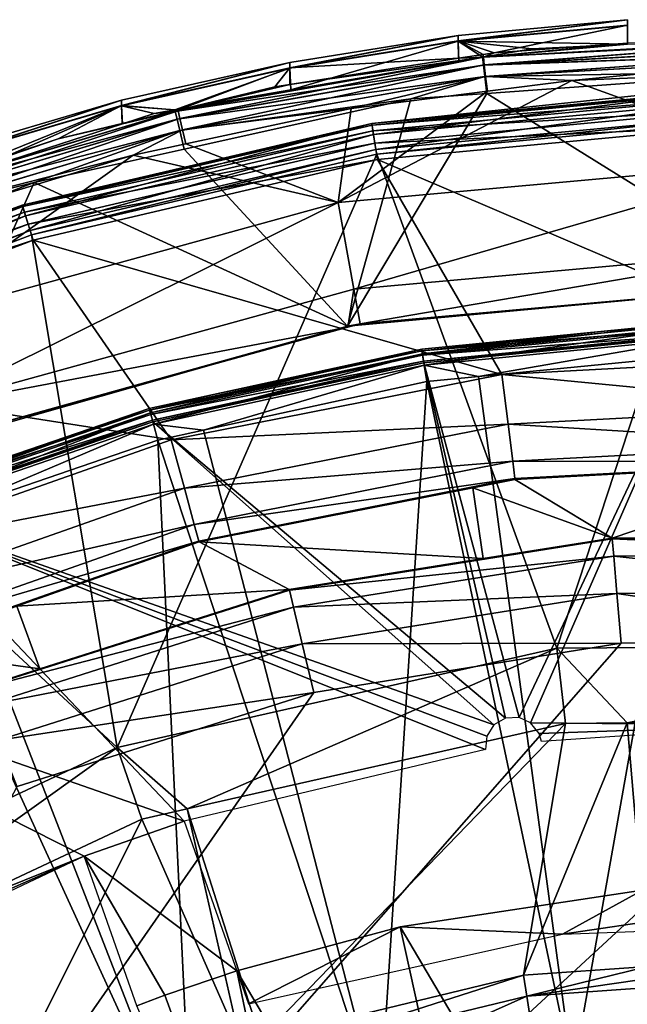
# Model space of a CAD drawing. Extents: x 0 to 10.7, y 0 to 7.7.
# Drawn here: x 4.6 to 5.5, y 6.3 to 7.7 of the extents above; entities that cross this region are included whole.
import ezdxf

# ---------------------------------------------------------------- set-up
doc = ezdxf.new("R2010")
doc.units = 0
doc.layers.add('CHROME', color=40, linetype='CONTINUOUS')
doc.layers.add('VIDRE', color=133, linetype='CONTINUOUS')

msp = doc.modelspace()

# ---------------------------------------------------------------- linework, layer by layer
at = {"layer": 'CHROME'}
for points in [[(5.4628, 7.6518, 9.7671), (5.4628, 7.6593, 9.2765), (5.2231, 7.6292, 9.7671)], [(5.2231, 7.6292, 9.7671), (5.4628, 7.6593, 9.2765), (5.2231, 7.6367, 9.2765)], [(5.4628, 7.6593, 9.2765), (5.4628, 7.6513, 8.8022), (5.2231, 7.6287, 8.8022)], [(5.4628, 7.6593, 9.2765), (5.2231, 7.6287, 8.8022), (5.2231, 7.6367, 9.2765)], [(5.2741, 7.6125, 10.246), (5.4628, 7.6518, 9.7671), (5.2231, 7.6292, 9.7671)], [(5.4628, 7.6513, 8.8022), (5.463, 7.6248, 8.3397), (5.2231, 7.6287, 8.8022)], [(5.463, 7.6259, 10.246), (5.4628, 7.6518, 9.7671), (5.2741, 7.6125, 10.246)], [(5.2231, 7.6292, 9.7671), (5.2231, 7.6367, 9.2765), (4.9843, 7.5912, 9.7671)], [(4.9843, 7.5912, 9.7671), (5.2231, 7.6367, 9.2765), (4.9843, 7.5987, 9.2765)], [(5.2231, 7.6367, 9.2765), (5.2231, 7.6287, 8.8022), (4.9843, 7.5907, 8.8022)], [(5.2231, 7.6367, 9.2765), (4.9843, 7.5907, 8.8022), (4.9843, 7.5987, 9.2765)], [(4.9843, 7.5912, 9.7671), (5.2234, 7.6046, 10.246), (5.2231, 7.6292, 9.7671)], [(5.2231, 7.6287, 8.8022), (4.9858, 7.5596, 8.3398), (4.9843, 7.5907, 8.8022)], [(5.2231, 7.6287, 8.8022), (5.2241, 7.6004, 8.3397), (4.9858, 7.5596, 8.3398)], [(5.2231, 7.6292, 9.7671), (5.2234, 7.6046, 10.246), (5.2583, 7.61, 10.246)], [(5.2231, 7.6292, 9.7671), (5.2583, 7.61, 10.246), (5.2741, 7.6125, 10.246)], [(5.2231, 7.6287, 8.8022), (5.463, 7.6248, 8.3397), (5.3279, 7.6182, 8.3397)], [(5.3279, 7.6182, 8.3397), (5.2579, 7.6062, 8.3397), (5.2231, 7.6287, 8.8022)], [(5.2231, 7.6287, 8.8022), (5.2579, 7.6062, 8.3397), (5.2241, 7.6004, 8.3397)], [(5.463, 7.6248, 8.3397), (5.7, 7.6309, 8.3226), (5.2576, 7.6062, 8.3222)], [(5.7, 7.6309, 8.3226), (5.7, 7.6287, 8.3161), (5.2576, 7.6062, 8.3222)], [(5.2576, 7.6062, 8.3222), (5.7, 7.6287, 8.3161), (5.2589, 7.595, 8.3064)], [(5.7, 7.6287, 10.2697), (5.7, 7.6309, 10.2632), (5.2587, 7.6063, 10.2635)], [(5.7, 7.6309, 10.2632), (5.463, 7.6259, 10.246), (5.2587, 7.6063, 10.2635)], [(5.2587, 7.6063, 10.2635), (5.26, 7.5951, 10.2793), (5.7, 7.6287, 10.2697)], [(5.7, 7.6287, 8.3161), (5.7, 7.6197, 8.3076), (5.2589, 7.595, 8.3064)], [(5.7, 7.6287, 10.2697), (5.26, 7.5951, 10.2793), (5.7, 7.6197, 10.2782)], [(5.463, 7.6248, 8.3397), (5.2576, 7.6062, 8.3222), (5.3279, 7.6182, 8.3397)], [(5.3279, 7.6182, 8.3397), (5.2576, 7.6062, 8.3222), (5.2579, 7.6062, 8.3397)], [(5.2587, 7.6063, 10.2635), (5.463, 7.6259, 10.246), (5.2741, 7.6125, 10.246)], [(5.7, 7.6197, 8.3076), (5.7, 7.6106, 8.2991), (5.2589, 7.595, 8.3064)], [(5.26, 7.5951, 10.2793), (5.7, 7.6106, 10.2867), (5.7, 7.6197, 10.2782)], [(4.8219, 7.5291, 8.3223), (4.9858, 7.5596, 8.3398), (5.2576, 7.6062, 8.3222)], [(5.2576, 7.6062, 8.3222), (5.2589, 7.595, 8.3064), (4.8219, 7.5291, 8.3223)], [(5.2587, 7.6063, 10.2635), (4.9844, 7.5676, 10.246), (4.8259, 7.5301, 10.2635)], [(4.8259, 7.5301, 10.2635), (4.8285, 7.5191, 10.2793), (5.2587, 7.6063, 10.2635)], [(5.2587, 7.6063, 10.2635), (4.8285, 7.5191, 10.2793), (5.26, 7.5951, 10.2793)], [(4.9843, 7.5912, 9.7671), (4.9844, 7.5676, 10.246), (5.2234, 7.6046, 10.246)], [(5.2587, 7.6063, 10.2635), (5.2234, 7.6046, 10.246), (4.9844, 7.5676, 10.246)], [(5.2576, 7.6062, 8.3222), (4.9858, 7.5596, 8.3398), (5.2241, 7.6004, 8.3397)], [(5.2583, 7.61, 10.246), (5.2234, 7.6046, 10.246), (5.2587, 7.6063, 10.2635)], [(5.2576, 7.6062, 8.3222), (5.2241, 7.6004, 8.3397), (5.2579, 7.6062, 8.3397)], [(5.2587, 7.6063, 10.2635), (5.2741, 7.6125, 10.246), (5.2583, 7.61, 10.246)], [(5.2589, 7.595, 8.3064), (5.7, 7.6106, 8.2991), (5.2609, 7.5786, 8.2961)], [(5.26, 7.5951, 10.2793), (5.2619, 7.5787, 10.2896), (5.7, 7.6106, 10.2867)], [(5.7, 7.604, 8.2974), (5.2609, 7.5786, 8.2961), (5.7, 7.6106, 8.2991)], [(5.2609, 7.5786, 8.2961), (5.7, 7.604, 8.2974), (5.7, 7.5865, 8.2929)], [(5.2619, 7.5787, 10.2896), (5.7, 7.604, 10.2884), (5.7, 7.6106, 10.2867)], [(5.384, 7.5732, 10.2929), (5.7, 7.604, 10.2884), (5.2619, 7.5787, 10.2896)], [(5.7, 7.5865, 10.2929), (5.7, 7.604, 10.2884), (5.384, 7.5732, 10.2929)], [(4.9843, 7.5912, 9.7671), (4.9843, 7.5987, 9.2765), (4.7459, 7.5375, 9.7671)], [(4.7459, 7.5375, 9.7671), (4.9843, 7.5987, 9.2765), (4.7459, 7.545, 9.2765)], [(4.9843, 7.5987, 9.2765), (4.9843, 7.5907, 8.8022), (4.7459, 7.537, 8.8022)], [(4.9843, 7.5987, 9.2765), (4.7459, 7.537, 8.8022), (4.7459, 7.545, 9.2765)], [(4.8257, 7.5312, 10.246), (4.9843, 7.5912, 9.7671), (4.7459, 7.5375, 9.7671)], [(4.9843, 7.5907, 8.8022), (4.8212, 7.5314, 8.3398), (4.7459, 7.537, 8.8022)], [(4.9843, 7.5907, 8.8022), (4.9858, 7.5596, 8.3398), (4.8212, 7.5314, 8.3398)], [(4.8219, 7.5291, 8.3223), (5.2589, 7.595, 8.3064), (4.8245, 7.5181, 8.3064)], [(5.2589, 7.595, 8.3064), (5.2609, 7.5786, 8.2961), (4.8245, 7.5181, 8.3064)], [(4.9629, 7.5643, 10.246), (4.9843, 7.5912, 9.7671), (4.8257, 7.5312, 10.246)], [(5.26, 7.5951, 10.2793), (4.8285, 7.5191, 10.2793), (4.8323, 7.503, 10.2896)], [(4.8323, 7.503, 10.2896), (5.2619, 7.5787, 10.2896), (5.26, 7.5951, 10.2793)], [(4.9629, 7.5643, 10.246), (4.9844, 7.5676, 10.246), (4.9843, 7.5912, 9.7671)], [(5.7, 7.5865, 8.2929), (5.2634, 7.5547, 8.2929), (5.2609, 7.5786, 8.2961)], [(5.7, 7.2834, 8.2929), (5.2634, 7.5547, 8.2929), (5.7, 7.5865, 8.2929)], [(5.7, 7.4584, 10.2929), (5.7, 7.5865, 10.2929), (5.384, 7.5732, 10.2929)], [(4.8245, 7.5181, 8.3064), (5.2609, 7.5786, 8.2961), (4.8283, 7.5021, 8.2961)], [(5.2609, 7.5786, 8.2961), (5.1559, 7.5469, 8.2929), (4.8283, 7.5021, 8.2961)], [(4.8323, 7.503, 10.2896), (5.0713, 7.5335, 10.2929), (5.2619, 7.5787, 10.2896)], [(5.7, 7.4584, 10.2929), (5.384, 7.5732, 10.2929), (5.0527, 7.4001, 10.2929)], [(5.0527, 7.4001, 10.2929), (5.384, 7.5732, 10.2929), (5.2644, 7.558, 10.2929)], [(5.2644, 7.558, 10.2929), (5.2619, 7.5787, 10.2896), (5.0713, 7.5335, 10.2929)], [(5.2609, 7.5786, 8.2961), (5.2634, 7.5547, 8.2929), (5.1559, 7.5469, 8.2929)], [(5.384, 7.5732, 10.2929), (5.2619, 7.5787, 10.2896), (5.2644, 7.558, 10.2929)], [(4.8219, 7.5291, 8.3223), (4.8212, 7.5314, 8.3398), (4.9858, 7.5596, 8.3398)], [(4.8259, 7.5301, 10.2635), (4.9629, 7.5643, 10.246), (4.8257, 7.5312, 10.246)], [(4.8259, 7.5301, 10.2635), (4.9844, 7.5676, 10.246), (4.9629, 7.5643, 10.246)], [(5.0527, 7.4001, 10.2929), (5.2644, 7.558, 10.2929), (5.0713, 7.5335, 10.2929)], [(4.7459, 7.5375, 9.7671), (4.7459, 7.545, 9.2765), (4.5148, 7.4697, 9.7671)], [(4.5148, 7.4697, 9.7671), (4.7459, 7.545, 9.2765), (4.5148, 7.4772, 9.2765)], [(4.7459, 7.545, 9.2765), (4.7459, 7.537, 8.8022), (4.5148, 7.4692, 8.8022)], [(4.7459, 7.545, 9.2765), (4.5148, 7.4692, 8.8022), (4.5148, 7.4772, 9.2765)], [(4.8283, 7.5021, 8.2961), (5.1559, 7.5469, 8.2929), (4.8345, 7.4755, 8.2929)], [(4.8345, 7.4755, 8.2929), (5.1559, 7.5469, 8.2929), (5.0661, 7.2246, 8.2929)], [(5.0661, 7.2246, 8.2929), (5.1559, 7.5469, 8.2929), (5.2634, 7.5547, 8.2929)], [(5.0661, 7.2246, 8.2929), (5.2634, 7.5547, 8.2929), (5.7, 7.2834, 8.2929)], [(4.3976, 7.4017, 8.3223), (4.5179, 7.4373, 8.3399), (4.8219, 7.5291, 8.3223)], [(4.8219, 7.5291, 8.3223), (4.8245, 7.5181, 8.3064), (4.3976, 7.4017, 8.3223)], [(4.8259, 7.5301, 10.2635), (4.6558, 7.4902, 10.2459), (4.4019, 7.4033, 10.2634)], [(4.4019, 7.4033, 10.2634), (4.4058, 7.3926, 10.2793), (4.8259, 7.5301, 10.2635)], [(4.8259, 7.5301, 10.2635), (4.4058, 7.3926, 10.2793), (4.8285, 7.5191, 10.2793)], [(4.5148, 7.4697, 9.7671), (4.5158, 7.4438, 10.2459), (4.7459, 7.5375, 9.7671)], [(4.5179, 7.4373, 8.3399), (4.5148, 7.4692, 8.8022), (4.7459, 7.537, 8.8022)], [(4.7459, 7.5375, 9.7671), (4.5158, 7.4438, 10.2459), (4.6558, 7.4902, 10.2459)], [(4.5179, 7.4373, 8.3399), (4.7459, 7.537, 8.8022), (4.7469, 7.5117, 8.3398)], [(4.8219, 7.5291, 8.3223), (4.5179, 7.4373, 8.3399), (4.7469, 7.5117, 8.3398)], [(4.7459, 7.5375, 9.7671), (4.6558, 7.4902, 10.2459), (4.7466, 7.5121, 10.2459)], [(4.8259, 7.5301, 10.2635), (4.7466, 7.5121, 10.2459), (4.6558, 7.4902, 10.2459)], [(4.8257, 7.5312, 10.246), (4.7459, 7.5375, 9.7671), (4.7466, 7.5121, 10.2459)], [(4.7459, 7.537, 8.8022), (4.8212, 7.5314, 8.3398), (4.7919, 7.5263, 8.3398)], [(4.7459, 7.537, 8.8022), (4.7919, 7.5263, 8.3398), (4.7469, 7.5117, 8.3398)], [(4.8257, 7.5312, 10.246), (4.7466, 7.5121, 10.2459), (4.8259, 7.5301, 10.2635)], [(4.8219, 7.5291, 8.3223), (4.7469, 7.5117, 8.3398), (4.7919, 7.5263, 8.3398)], [(4.7919, 7.5263, 8.3398), (4.8212, 7.5314, 8.3398), (4.8219, 7.5291, 8.3223)], [(4.8369, 7.4834, 10.2929), (5.0713, 7.5335, 10.2929), (4.8323, 7.503, 10.2896)], [(5.0713, 7.5335, 10.2929), (4.8369, 7.4834, 10.2929), (5.0527, 7.4001, 10.2929)], [(4.3976, 7.4017, 8.3223), (4.8245, 7.5181, 8.3064), (4.4014, 7.3911, 8.3065)], [(4.8245, 7.5181, 8.3064), (4.8283, 7.5021, 8.2961), (4.4014, 7.3911, 8.3065)], [(4.4114, 7.3771, 10.2896), (4.8285, 7.5191, 10.2793), (4.4058, 7.3926, 10.2793)], [(4.8323, 7.503, 10.2896), (4.8285, 7.5191, 10.2793), (4.4114, 7.3771, 10.2896)], [(4.4014, 7.3911, 8.3065), (4.8283, 7.5021, 8.2961), (4.4071, 7.3756, 8.2961)], [(4.4071, 7.3756, 8.2961), (4.8283, 7.5021, 8.2961), (4.6221, 7.4283, 8.2929)], [(4.7621, 7.4673, 10.2929), (4.8323, 7.503, 10.2896), (4.4114, 7.3771, 10.2896)], [(4.8283, 7.5021, 8.2961), (4.8345, 7.4755, 8.2929), (4.6221, 7.4283, 8.2929)], [(4.8369, 7.4834, 10.2929), (4.8323, 7.503, 10.2896), (4.7621, 7.4673, 10.2929)], [(4.4019, 7.4033, 10.2634), (4.6558, 7.4902, 10.2459), (4.5158, 7.4438, 10.2459)], [(4.8345, 7.4755, 8.2929), (5.0661, 7.2246, 8.2929), (4.6221, 7.4283, 8.2929)], [(5.0527, 7.4001, 10.2929), (4.8369, 7.4834, 10.2929), (4.7621, 7.4673, 10.2929)], [(4.7621, 7.4673, 10.2929), (4.4114, 7.3771, 10.2896), (4.4578, 7.3748, 10.2929)], [(5.0527, 7.4001, 10.2929), (4.7621, 7.4673, 10.2929), (4.4263, 7.2272, 10.2929)], [(4.4263, 7.2272, 10.2929), (4.7621, 7.4673, 10.2929), (4.4578, 7.3748, 10.2929)], [(5.7, 7.4584, 10.2179), (5.7, 7.4584, 10.2929), (5.0527, 7.4001, 10.2929)], [(5.7, 7.4584, 10.2179), (5.0527, 7.4001, 10.2929), (5.0527, 7.4001, 10.2179)], [(5.0751, 7.2771, 10.2179), (5.7, 7.4584, 10.2179), (5.0527, 7.4001, 10.2179)], [(5.7, 7.3334, 10.2179), (5.7, 7.4584, 10.2179), (5.0751, 7.2771, 10.2179)], [(4.6221, 7.4283, 8.2929), (4.4166, 7.3499, 8.2929), (4.4071, 7.3756, 8.2961)], [(4.4537, 7.0504, 8.2929), (4.4166, 7.3499, 8.2929), (4.6221, 7.4283, 8.2929)], [(4.6221, 7.4283, 8.2929), (5.0661, 7.2246, 8.2929), (4.4537, 7.0504, 8.2929)], [(5.0527, 7.4001, 10.2179), (5.0527, 7.4001, 10.2929), (4.4263, 7.2272, 10.2929)], [(5.0527, 7.4001, 10.2179), (4.4263, 7.2272, 10.2929), (4.4263, 7.2272, 10.2179)], [(4.4702, 7.1102, 10.2179), (5.0527, 7.4001, 10.2179), (4.4263, 7.2272, 10.2179)], [(5.0751, 7.2771, 10.2179), (5.0527, 7.4001, 10.2179), (4.4702, 7.1102, 10.2179)], [(5.0751, 7.2771, 10.2179), (5.084, 7.2279, 10.1679), (5.7, 7.3334, 10.2179)], [(5.7, 7.3334, 10.2179), (5.084, 7.2279, 10.1679), (5.7, 7.2834, 10.1679)], [(5.084, 7.2279, 10.1679), (5.0661, 7.2246, 8.2929), (5.7, 7.2834, 8.2929)], [(5.7, 7.2834, 8.2929), (5.7, 7.2834, 10.1679), (5.084, 7.2279, 10.1679)], [(4.4702, 7.1102, 10.2179), (5.0665, 7.2231, 10.1679), (5.0751, 7.2771, 10.2179)], [(5.0751, 7.2771, 10.2179), (5.0665, 7.2231, 10.1679), (5.084, 7.2279, 10.1679)], [(5.0661, 7.2246, 8.2929), (4.4878, 7.0634, 10.1679), (4.4537, 7.0504, 8.2929)], [(4.4702, 7.1102, 10.2179), (4.4878, 7.0634, 10.1679), (5.0665, 7.2231, 10.1679)], [(5.0661, 7.2246, 8.2929), (5.0665, 7.2231, 10.1679), (4.4878, 7.0634, 10.1679)], [(5.084, 7.2279, 10.1679), (5.0665, 7.2231, 10.1679), (5.0661, 7.2246, 8.2929)], [(5.5647, 7.2306, 11.3988), (5.4301, 7.2175, 11.3962), (5.1712, 7.1919, 11.3988)], [(5.1712, 7.1919, 11.3988), (5.1723, 7.1853, 11.4213), (5.5647, 7.2306, 11.3988)], [(5.565, 7.2219, 11.2963), (5.1716, 7.1896, 11.3034), (5.5648, 7.2283, 11.3034)], [(5.1716, 7.1896, 11.3034), (5.4301, 7.2175, 11.3129), (5.5648, 7.2283, 11.3034)], [(5.565, 7.2219, 11.2963), (5.1726, 7.1833, 11.2963), (5.1716, 7.1896, 11.3034)], [(5.5647, 7.2306, 11.3988), (5.1723, 7.1853, 11.4213), (5.565, 7.2239, 11.4213)], [(5.1723, 7.1853, 11.4213), (5.1748, 7.169, 11.4385), (5.565, 7.2239, 11.4213)], [(5.5654, 7.2131, 11.293), (5.1726, 7.1833, 11.2963), (5.565, 7.2219, 11.2963)], [(5.1748, 7.169, 11.4385), (5.5656, 7.2074, 11.4385), (5.565, 7.2239, 11.4213)], [(5.5648, 7.2283, 11.3034), (5.4301, 7.2175, 11.3129), (5.5647, 7.2307, 11.3129)], [(5.5647, 7.2306, 11.3988), (5.5647, 7.2307, 11.3962), (5.4301, 7.2175, 11.3962)], [(5.4301, 7.2175, 11.3129), (5.4301, 7.2175, 11.3962), (5.5647, 7.2307, 11.3129)], [(5.5647, 7.2307, 11.3129), (5.4301, 7.2175, 11.3962), (5.5647, 7.2307, 11.3962)], [(5.1716, 7.1896, 11.3034), (5.1712, 7.192, 11.3129), (5.4301, 7.2175, 11.3129)], [(5.1712, 7.1919, 11.3988), (5.4301, 7.2175, 11.3962), (5.1712, 7.192, 11.3962)], [(5.1712, 7.192, 11.3129), (5.1712, 7.192, 11.3962), (5.4301, 7.2175, 11.3129)], [(5.4301, 7.2175, 11.3129), (5.1712, 7.192, 11.3962), (5.4301, 7.2175, 11.3962)], [(5.5654, 7.2131, 11.293), (5.1739, 7.1747, 11.293), (5.1726, 7.1833, 11.2963)], [(5.5655, 7.2107, 11.2929), (5.1739, 7.1747, 11.293), (5.5654, 7.2131, 11.293)], [(5.5655, 7.2107, 11.2929), (5.1743, 7.1723, 11.2929), (5.1739, 7.1747, 11.293)], [(5.5655, 7.2107, 11.2929), (5.3095, 6.6692, 11.2929), (5.1743, 7.1723, 11.2929)], [(5.5655, 7.2107, 11.2929), (5.3257, 6.6618, 11.2929), (5.3095, 6.6692, 11.2929)], [(5.681, 6.6583, 11.2929), (5.3257, 6.6618, 11.2929), (5.5655, 7.2107, 11.2929)], [(5.1748, 7.169, 11.4385), (5.2516, 7.1532, 11.4461), (5.5656, 7.2074, 11.4385)], [(5.5665, 7.1841, 11.4461), (5.5656, 7.2074, 11.4385), (5.2516, 7.1532, 11.4461)], [(5.1712, 7.1919, 11.3988), (4.8763, 7.1278, 11.3962), (4.7849, 7.1078, 11.3988)], [(4.7849, 7.1078, 11.3988), (4.7867, 7.1014, 11.4213), (5.1712, 7.1919, 11.3988)], [(4.8763, 7.1278, 11.3129), (5.1716, 7.1896, 11.3034), (4.7855, 7.1056, 11.3034)], [(4.7855, 7.1056, 11.3034), (5.1716, 7.1896, 11.3034), (5.1726, 7.1833, 11.2963)], [(4.7855, 7.1056, 11.3034), (5.1726, 7.1833, 11.2963), (4.7872, 7.0994, 11.2963)], [(5.1712, 7.1919, 11.3988), (4.7867, 7.1014, 11.4213), (5.1723, 7.1853, 11.4213)], [(4.7867, 7.1014, 11.4213), (4.7911, 7.0855, 11.4385), (5.1723, 7.1853, 11.4213)], [(4.7872, 7.0994, 11.2963), (5.1726, 7.1833, 11.2963), (5.1739, 7.1747, 11.293)], [(4.7911, 7.0855, 11.4385), (5.1748, 7.169, 11.4385), (5.1723, 7.1853, 11.4213)], [(4.8763, 7.1278, 11.3129), (5.1712, 7.192, 11.3129), (5.1716, 7.1896, 11.3034)], [(5.1712, 7.1919, 11.3988), (5.1712, 7.192, 11.3962), (4.8763, 7.1278, 11.3962)], [(4.8763, 7.1278, 11.3129), (4.8763, 7.1278, 11.3962), (5.1712, 7.192, 11.3129)], [(5.1712, 7.192, 11.3129), (4.8763, 7.1278, 11.3962), (5.1712, 7.192, 11.3962)], [(5.5665, 7.1841, 11.4461), (5.2516, 7.1532, 11.4461), (5.3853, 6.1644, 11.5045)], [(5.6632, 6.1853, 11.5045), (5.5665, 7.1841, 11.4461), (5.3853, 6.1644, 11.5045)], [(4.7872, 7.0994, 11.2963), (5.1739, 7.1747, 11.293), (4.7896, 7.091, 11.293)], [(4.7896, 7.091, 11.293), (5.1739, 7.1747, 11.293), (5.1743, 7.1723, 11.2929)], [(4.7896, 7.091, 11.293), (5.1743, 7.1723, 11.2929), (4.7903, 7.0886, 11.2929)], [(5.1743, 7.1723, 11.2929), (5.29, 6.6685, 11.2929), (4.7903, 7.0886, 11.2929)], [(4.8621, 7.0771, 11.4461), (5.1748, 7.169, 11.4385), (4.7911, 7.0855, 11.4385)], [(5.1784, 7.146, 11.4461), (5.1748, 7.169, 11.4385), (4.8621, 7.0771, 11.4461)], [(5.1743, 7.1723, 11.2929), (5.3095, 6.6692, 11.2929), (5.29, 6.6685, 11.2929)], [(5.1784, 7.146, 11.4461), (5.2516, 7.1532, 11.4461), (5.1748, 7.169, 11.4385)], [(5.3853, 6.1644, 11.5045), (5.2516, 7.1532, 11.4461), (5.1784, 7.146, 11.4461)], [(5.1784, 7.146, 11.4461), (4.8621, 7.0771, 11.4461), (5.1118, 6.1108, 11.5045)], [(5.3853, 6.1644, 11.5045), (5.1784, 7.146, 11.4461), (5.1118, 6.1108, 11.5045)], [(4.7855, 7.1056, 11.3034), (4.7849, 7.1079, 11.3129), (4.8763, 7.1278, 11.3129)], [(4.7849, 7.1078, 11.3988), (4.8763, 7.1278, 11.3962), (4.7849, 7.1079, 11.3962)], [(4.7849, 7.1079, 11.3129), (4.7849, 7.1079, 11.3962), (4.8763, 7.1278, 11.3129)], [(4.8763, 7.1278, 11.3129), (4.7849, 7.1079, 11.3962), (4.8763, 7.1278, 11.3962)], [(4.7855, 7.1056, 11.3034), (4.4109, 6.9795, 11.3129), (4.7849, 7.1079, 11.3129)], [(4.7849, 7.1078, 11.3988), (4.7849, 7.1079, 11.3962), (4.4109, 6.9795, 11.3988)], [(4.4109, 6.9795, 11.3988), (4.7849, 7.1079, 11.3962), (4.4109, 6.9795, 11.3962)], [(4.4109, 6.9795, 11.3129), (4.4109, 6.9795, 11.3962), (4.7849, 7.1079, 11.3129)], [(4.7849, 7.1079, 11.3129), (4.4109, 6.9795, 11.3962), (4.7849, 7.1079, 11.3962)], [(4.4109, 6.9795, 11.3988), (4.4135, 6.9733, 11.4213), (4.7849, 7.1078, 11.3988)], [(4.4118, 6.9773, 11.3034), (4.4109, 6.9795, 11.3129), (4.7855, 7.1056, 11.3034)], [(4.7872, 7.0994, 11.2963), (4.4118, 6.9773, 11.3034), (4.7855, 7.1056, 11.3034)], [(4.7872, 7.0994, 11.2963), (4.4142, 6.9714, 11.2963), (4.4118, 6.9773, 11.3034)], [(4.7849, 7.1078, 11.3988), (4.4135, 6.9733, 11.4213), (4.7867, 7.1014, 11.4213)], [(4.4135, 6.9733, 11.4213), (4.4197, 6.958, 11.4385), (4.7867, 7.1014, 11.4213)], [(4.7896, 7.091, 11.293), (4.4142, 6.9714, 11.2963), (4.7872, 7.0994, 11.2963)], [(4.4197, 6.958, 11.4385), (4.7911, 7.0855, 11.4385), (4.7867, 7.1014, 11.4213)], [(4.7896, 7.091, 11.293), (4.4176, 6.9633, 11.293), (4.4142, 6.9714, 11.2963)], [(4.7903, 7.0886, 11.2929), (4.4176, 6.9633, 11.293), (4.7896, 7.091, 11.293)], [(4.7903, 7.0886, 11.2929), (4.4185, 6.961, 11.2929), (4.4176, 6.9633, 11.293)], [(4.7903, 7.0886, 11.2929), (5.2737, 6.6591, 11.2929), (4.4185, 6.961, 11.2929)], [(4.4197, 6.958, 11.4385), (4.4842, 6.9555, 11.4461), (4.7911, 7.0855, 11.4385)], [(4.7974, 7.063, 11.4461), (4.7911, 7.0855, 11.4385), (4.4842, 6.9555, 11.4461)], [(4.7903, 7.0886, 11.2929), (5.29, 6.6685, 11.2929), (5.2737, 6.6591, 11.2929)], [(4.8621, 7.0771, 11.4461), (4.7911, 7.0855, 11.4385), (4.7974, 7.063, 11.4461)], [(5.1118, 6.1108, 11.5045), (4.8621, 7.0771, 11.4461), (4.7974, 7.063, 11.4461)], [(4.7974, 7.063, 11.4461), (4.4842, 6.9555, 11.4461), (4.8465, 6.0253, 11.5045)], [(5.1118, 6.1108, 11.5045), (4.7974, 7.063, 11.4461), (4.8465, 6.0253, 11.5045)], [(4.8344, 6.5225, 11.2929), (4.0641, 6.7911, 11.2929), (4.4185, 6.961, 11.2929)], [(4.8344, 6.5225, 11.2929), (4.4185, 6.961, 11.2929), (5.2617, 6.6242, 11.2929)], [(4.4185, 6.961, 11.2929), (5.2737, 6.6591, 11.2929), (5.2634, 6.643, 11.2929)], [(4.4185, 6.961, 11.2929), (5.2634, 6.643, 11.2929), (5.2617, 6.6242, 11.2929)], [(4.8465, 6.0253, 11.5045), (4.4842, 6.9555, 11.4461), (4.4286, 6.9364, 11.4461)], [(4.8465, 6.0253, 11.5045), (4.4286, 6.9364, 11.4461), (4.5933, 5.909, 11.5045)], [(4.6929, 6.4728, 11.2929), (4.2718, 6.3032, 11.2929), (4.0641, 6.7911, 11.2929)], [(4.6929, 6.4728, 11.2929), (4.0641, 6.7911, 11.2929), (4.8344, 6.5225, 11.2929)], [(5.681, 6.6583, 11.2929), (5.3377, 6.6466, 11.2929), (5.3257, 6.6618, 11.2929)], [(5.3409, 6.6355, 11.2929), (5.3377, 6.6466, 11.2929), (5.681, 6.6583, 11.2929)], [(4.8344, 6.5225, 11.2929), (4.909, 6.3101, 11.2929), (4.6929, 6.4728, 11.2929)], [(4.2887, 6.2938, 11.2929), (4.2718, 6.3032, 11.2929), (4.6929, 6.4728, 11.2929)], [(4.6929, 6.4728, 11.2929), (4.2959, 6.2847, 11.2929), (4.2887, 6.2938, 11.2929)], [(4.6929, 6.4728, 11.2929), (4.909, 6.3101, 11.2929), (4.8072, 6.2753, 11.2929)], [(4.6929, 6.4728, 11.2929), (4.8072, 6.2753, 11.2929), (4.7675, 6.2604, 11.2929)], [(5.8395, 6.3796, 11.2929), (5.8314, 6.4301, 11.2929), (5.371, 6.3621, 11.2929)], [(5.371, 6.3621, 11.2929), (5.8314, 6.4301, 11.2929), (5.4841, 6.4244, 11.2929)], [(5.5456, 5.6868, 11.3321), (5.1407, 6.3725, 11.2929), (5.4841, 6.4244, 11.2929)], [(5.371, 6.3621, 11.2929), (5.4841, 6.4244, 11.2929), (5.1407, 6.3725, 11.2929)], [(5.2999, 5.6496, 11.3321), (4.909, 6.3101, 11.2929), (5.1407, 6.3725, 11.2929)], [(4.909, 6.3101, 11.2929), (4.9256, 6.263, 11.2929), (5.1407, 6.3725, 11.2929)], [(5.1407, 6.3725, 11.2929), (4.9256, 6.263, 11.2929), (5.371, 6.3621, 11.2929)], [(5.2999, 5.6496, 11.3321), (5.1407, 6.3725, 11.2929), (5.5456, 5.6868, 11.3321)], [(5.0614, 5.5801, 11.3321), (4.8072, 6.2753, 11.2929), (4.909, 6.3101, 11.2929)], [(5.0614, 5.5801, 11.3321), (4.909, 6.3101, 11.2929), (5.2999, 5.6496, 11.3321)], [(4.7675, 6.2604, 11.2929), (4.8072, 6.2753, 11.2929), (5.0614, 5.5801, 11.3321)]]:
    msp.add_3dface(points, dxfattribs=at)
at = {"layer": 'VIDRE'}
for points in [[(5.607, 7.5573, 10.3368), (5.1004, 7.5123, 11.2662), (5.6067, 7.5655, 11.2424)], [(5.6067, 7.5655, 11.2424), (5.1004, 7.5123, 11.2662), (5.6069, 7.5597, 11.2662)], [(5.6069, 7.5597, 11.2662), (5.1004, 7.5123, 11.2662), (5.1029, 7.4966, 11.2841)], [(5.1008, 7.5099, 10.3368), (5.1004, 7.5123, 11.2662), (5.607, 7.5573, 10.3368)], [(5.6072, 7.5491, 10.3149), (5.1008, 7.5099, 10.3368), (5.607, 7.5573, 10.3368)], [(5.6069, 7.5597, 11.2662), (5.1029, 7.4966, 11.2841), (5.6073, 7.5438, 11.2841)], [(5.1021, 7.5018, 10.3149), (5.1008, 7.5099, 10.3368), (5.6072, 7.5491, 10.3149)], [(5.6076, 7.5314, 10.2989), (5.1021, 7.5018, 10.3149), (5.6072, 7.5491, 10.3149)], [(5.6073, 7.5438, 11.2841), (5.1029, 7.4966, 11.2841), (5.1064, 7.4751, 11.2925)], [(5.6073, 7.5438, 11.2841), (5.1064, 7.4751, 11.2925), (5.6078, 7.522, 11.2925)], [(5.1049, 7.4844, 10.2989), (5.1021, 7.5018, 10.3149), (5.6076, 7.5314, 10.2989)], [(5.6082, 7.5077, 10.2929), (5.1049, 7.4844, 10.2989), (5.6076, 7.5314, 10.2989)], [(5.6078, 7.522, 11.2925), (5.1064, 7.4751, 11.2925), (5.1075, 7.4687, 11.2929)], [(5.6078, 7.522, 11.2925), (5.1075, 7.4687, 11.2929), (5.608, 7.5155, 11.2929)], [(5.3626, 6.7679, 11.2929), (5.608, 7.5155, 11.2929), (5.1075, 7.4687, 11.2929)], [(6.0013, 6.7718, 11.2929), (5.608, 7.5155, 11.2929), (5.3626, 6.7679, 11.2929)], [(4.6057, 7.3941, 10.3368), (4.605, 7.3964, 11.2662), (5.1004, 7.5123, 11.2662)], [(4.6097, 7.3812, 11.2841), (5.1004, 7.5123, 11.2662), (4.605, 7.3964, 11.2662)], [(4.6057, 7.3941, 10.3368), (5.1004, 7.5123, 11.2662), (5.1008, 7.5099, 10.3368)], [(5.1021, 7.5018, 10.3149), (4.6057, 7.3941, 10.3368), (5.1008, 7.5099, 10.3368)], [(4.6081, 7.3863, 10.3149), (4.6057, 7.3941, 10.3368), (5.1021, 7.5018, 10.3149)], [(5.1049, 7.4844, 10.2989), (4.6081, 7.3863, 10.3149), (5.1021, 7.5018, 10.3149)], [(4.6097, 7.3812, 11.2841), (5.1029, 7.4966, 11.2841), (5.1004, 7.5123, 11.2662)], [(5.1087, 7.4609, 10.2929), (5.1049, 7.4844, 10.2989), (5.6082, 7.5077, 10.2929)], [(5.7619, 7.1813, 10.2929), (5.1087, 7.4609, 10.2929), (5.6082, 7.5077, 10.2929)], [(4.6161, 7.3603, 11.2925), (5.1029, 7.4966, 11.2841), (4.6097, 7.3812, 11.2841)], [(4.6161, 7.3603, 11.2925), (5.1064, 7.4751, 11.2925), (5.1029, 7.4966, 11.2841)], [(4.6133, 7.3693, 10.2989), (4.6081, 7.3863, 10.3149), (5.1049, 7.4844, 10.2989)], [(5.1087, 7.4609, 10.2929), (4.6133, 7.3693, 10.2989), (5.1049, 7.4844, 10.2989)], [(4.618, 7.3542, 11.2929), (5.1064, 7.4751, 11.2925), (4.6161, 7.3603, 11.2925)], [(4.618, 7.3542, 11.2929), (5.1075, 7.4687, 11.2929), (5.1064, 7.4751, 11.2925)], [(4.6203, 7.3466, 10.2929), (4.6133, 7.3693, 10.2989), (5.1087, 7.4609, 10.2929)], [(5.1075, 7.4687, 11.2929), (4.618, 7.3542, 11.2929), (4.7397, 6.6267, 11.2929)], [(5.2848, 7.1561, 10.2929), (4.6203, 7.3466, 10.2929), (5.1087, 7.4609, 10.2929)], [(5.3626, 6.7679, 11.2929), (5.1075, 7.4687, 11.2929), (4.7397, 6.6267, 11.2929)], [(5.2848, 7.1561, 10.2929), (5.1087, 7.4609, 10.2929), (5.7619, 7.1813, 10.2929)], [(4.1367, 7.1997, 11.2841), (4.605, 7.3964, 11.2662), (4.13, 7.2141, 11.2662)], [(4.13, 7.2141, 11.2662), (4.605, 7.3964, 11.2662), (4.2762, 7.2764, 11.2424)], [(4.6081, 7.3863, 10.3149), (4.1311, 7.2119, 10.3368), (4.6057, 7.3941, 10.3368)], [(4.1311, 7.2119, 10.3368), (4.2762, 7.2764, 11.2424), (4.6057, 7.3941, 10.3368)], [(4.1367, 7.1997, 11.2841), (4.6097, 7.3812, 11.2841), (4.605, 7.3964, 11.2662)], [(4.6057, 7.3941, 10.3368), (4.2762, 7.2764, 11.2424), (4.605, 7.3964, 11.2662)], [(4.1345, 7.2045, 10.3149), (4.1311, 7.2119, 10.3368), (4.6081, 7.3863, 10.3149)], [(4.6133, 7.3693, 10.2989), (4.1345, 7.2045, 10.3149), (4.6081, 7.3863, 10.3149)], [(4.1459, 7.1799, 11.2925), (4.6097, 7.3812, 11.2841), (4.1367, 7.1997, 11.2841)], [(4.1459, 7.1799, 11.2925), (4.6161, 7.3603, 11.2925), (4.6097, 7.3812, 11.2841)], [(4.142, 7.1884, 10.2989), (4.1345, 7.2045, 10.3149), (4.6133, 7.3693, 10.2989)], [(4.6203, 7.3466, 10.2929), (4.142, 7.1884, 10.2989), (4.6133, 7.3693, 10.2989)], [(4.1486, 7.174, 11.2929), (4.6161, 7.3603, 11.2925), (4.1459, 7.1799, 11.2925)], [(4.1486, 7.174, 11.2929), (4.618, 7.3542, 11.2929), (4.6161, 7.3603, 11.2925)], [(4.7397, 6.6267, 11.2929), (4.618, 7.3542, 11.2929), (4.1486, 7.174, 11.2929)], [(4.152, 7.1669, 10.2929), (4.142, 7.1884, 10.2989), (4.6203, 7.3466, 10.2929)], [(4.8161, 7.0632, 10.2929), (4.152, 7.1669, 10.2929), (4.6203, 7.3466, 10.2929)], [(4.8161, 7.0632, 10.2929), (4.6203, 7.3466, 10.2929), (5.2848, 7.1561, 10.2929)], [(5.7606, 7.1103, 10.275), (5.2848, 7.1561, 10.2929), (5.7619, 7.1813, 10.2929)], [(4.7397, 6.6267, 11.2929), (4.1486, 7.174, 11.2929), (4.1616, 6.355, 11.2929)], [(4.3655, 6.9045, 10.2929), (4.152, 7.1669, 10.2929), (4.8161, 7.0632, 10.2929)], [(4.8161, 7.0632, 10.2929), (5.2848, 7.1561, 10.2929), (5.2936, 7.0856, 10.275)], [(5.7606, 7.1103, 10.275), (5.2936, 7.0856, 10.275), (5.2848, 7.1561, 10.2929)], [(5.7596, 7.0571, 10.2269), (5.2936, 7.0856, 10.275), (5.7606, 7.1103, 10.275)], [(4.8161, 7.0632, 10.2929), (5.2936, 7.0856, 10.275), (4.8349, 6.9946, 10.275)], [(4.8349, 6.9946, 10.275), (5.2936, 7.0856, 10.275), (5.3002, 7.0328, 10.2269)], [(5.7596, 7.0571, 10.2269), (5.3002, 7.0328, 10.2269), (5.2936, 7.0856, 10.275)], [(4.3655, 6.9045, 10.2929), (4.8161, 7.0632, 10.2929), (4.8349, 6.9946, 10.275)], [(5.7591, 7.0325, 10.1614), (5.3002, 7.0328, 10.2269), (5.7596, 7.0571, 10.2269)], [(4.8349, 6.9946, 10.275), (5.3002, 7.0328, 10.2269), (4.8489, 6.9433, 10.2269)], [(4.8489, 6.9433, 10.2269), (5.3002, 7.0328, 10.2269), (5.3032, 7.0084, 10.1614)], [(5.7591, 7.0325, 10.1614), (5.3032, 7.0084, 10.1614), (5.3002, 7.0328, 10.2269)], [(5.7591, 7.0314, 10.1443), (5.3032, 7.0084, 10.1614), (5.7591, 7.0325, 10.1614)], [(5.7591, 7.0314, 10.1443), (5.3034, 7.0072, 10.1443), (5.3032, 7.0084, 10.1614)], [(5.4413, 6.924, 0.2414), (5.3034, 7.0072, 10.1443), (5.7591, 7.0314, 10.1443)], [(5.4413, 6.924, 0.2414), (5.7591, 7.0314, 10.1443), (5.9048, 6.9281, 0.2414)], [(4.8489, 6.9433, 10.2269), (5.3032, 7.0084, 10.1614), (4.8554, 6.9196, 10.1614)], [(5.3032, 7.0084, 10.1614), (5.2438, 6.9954, 10.1443), (4.8554, 6.9196, 10.1614)], [(5.3032, 7.0084, 10.1614), (5.3034, 7.0072, 10.1443), (5.2438, 6.9954, 10.1443)], [(5.4413, 6.924, 0.2414), (5.2438, 6.9954, 10.1443), (5.3034, 7.0072, 10.1443)], [(4.3655, 6.9045, 10.2929), (4.8349, 6.9946, 10.275), (4.3938, 6.8393, 10.275)], [(4.3938, 6.8393, 10.275), (4.8349, 6.9946, 10.275), (4.8489, 6.9433, 10.2269)], [(4.8554, 6.9196, 10.1614), (5.2438, 6.9954, 10.1443), (4.8557, 6.9185, 10.1443)], [(5.2582, 6.8948, 0.2414), (4.8557, 6.9185, 10.1443), (5.2438, 6.9954, 10.1443)], [(5.2582, 6.8948, 0.2414), (5.2438, 6.9954, 10.1443), (5.4413, 6.924, 0.2414)], [(4.3938, 6.8393, 10.275), (4.8489, 6.9433, 10.2269), (4.415, 6.7906, 10.2269)], [(4.415, 6.7906, 10.2269), (4.8489, 6.9433, 10.2269), (4.8554, 6.9196, 10.1614)], [(4.415, 6.7906, 10.2269), (4.8554, 6.9196, 10.1614), (4.4248, 6.768, 10.1614)], [(4.4248, 6.768, 10.1614), (4.8554, 6.9196, 10.1614), (4.5974, 6.8275, 10.1443)], [(4.8554, 6.9196, 10.1614), (4.8557, 6.9185, 10.1443), (4.5974, 6.8275, 10.1443)], [(4.9835, 6.8509, 0.2414), (4.5974, 6.8275, 10.1443), (4.8557, 6.9185, 10.1443)], [(4.9835, 6.8509, 0.2414), (4.8557, 6.9185, 10.1443), (5.2582, 6.8948, 0.2414)], [(4.9838, 6.8498, 0.2244), (5.2582, 6.8948, 0.2414), (5.4414, 6.9229, 0.2244)], [(5.4434, 6.8984, 0.1588), (4.9838, 6.8498, 0.2244), (5.4414, 6.9229, 0.2244)], [(5.4414, 6.9229, 0.2244), (5.2582, 6.8948, 0.2414), (5.4413, 6.924, 0.2414)], [(5.9047, 6.9269, 0.2244), (5.4413, 6.924, 0.2414), (5.9048, 6.9281, 0.2414)], [(5.4414, 6.9229, 0.2244), (5.4413, 6.924, 0.2414), (5.9047, 6.9269, 0.2244)], [(5.9031, 6.9024, 0.1588), (5.4414, 6.9229, 0.2244), (5.9047, 6.9269, 0.2244)], [(5.4434, 6.8984, 0.1588), (5.4414, 6.9229, 0.2244), (5.9031, 6.9024, 0.1588)], [(5.8996, 6.8493, 0.1108), (5.4434, 6.8984, 0.1588), (5.9031, 6.9024, 0.1588)], [(4.9838, 6.8498, 0.2244), (4.9835, 6.8509, 0.2414), (5.2582, 6.8948, 0.2414)], [(4.9895, 6.8259, 0.1588), (4.9838, 6.8498, 0.2244), (5.4434, 6.8984, 0.1588)], [(5.4479, 6.8454, 0.1108), (4.9895, 6.8259, 0.1588), (5.4434, 6.8984, 0.1588)], [(5.4479, 6.8454, 0.1108), (5.4434, 6.8984, 0.1588), (5.8996, 6.8493, 0.1108)], [(4.5422, 6.7094, 0.2244), (4.63, 6.7385, 0.2414), (4.9838, 6.8498, 0.2244)], [(4.9895, 6.8259, 0.1588), (4.5422, 6.7094, 0.2244), (4.9838, 6.8498, 0.2244)], [(4.63, 6.7385, 0.2414), (4.5974, 6.8275, 10.1443), (4.9835, 6.8509, 0.2414)], [(4.9838, 6.8498, 0.2244), (4.63, 6.7385, 0.2414), (4.9835, 6.8509, 0.2414)], [(5.0018, 6.7741, 0.1108), (4.9895, 6.8259, 0.1588), (5.4479, 6.8454, 0.1108)], [(5.4538, 6.7746, 0.0929), (5.0018, 6.7741, 0.1108), (5.4479, 6.8454, 0.1108)], [(5.8949, 6.7784, 0.0929), (5.4479, 6.8454, 0.1108), (5.8996, 6.8493, 0.1108)], [(5.4538, 6.7746, 0.0929), (5.4479, 6.8454, 0.1108), (5.8949, 6.7784, 0.0929)], [(4.63, 6.7385, 0.2414), (4.4253, 6.7669, 10.1443), (4.5974, 6.8275, 10.1443)], [(4.5514, 6.6866, 0.1588), (4.5422, 6.7094, 0.2244), (4.9895, 6.8259, 0.1588)], [(5.0018, 6.7741, 0.1108), (4.5514, 6.6866, 0.1588), (4.9895, 6.8259, 0.1588)], [(3.5845, 4.6424, 0.0929), (5.4538, 6.7746, 0.0929), (5.8949, 6.7784, 0.0929)], [(3.5845, 4.6424, 0.0929), (5.8949, 6.7784, 0.0929), (6.3316, 6.7165, 0.0929)], [(3.5845, 4.6424, 0.0929), (5.0182, 6.705, 0.0929), (5.4538, 6.7746, 0.0929)], [(4.5418, 6.7105, 0.2414), (4.4253, 6.7669, 10.1443), (4.63, 6.7385, 0.2414)], [(4.5713, 6.6372, 0.1108), (4.5514, 6.6866, 0.1588), (5.0018, 6.7741, 0.1108)], [(5.0182, 6.705, 0.0929), (4.5713, 6.6372, 0.1108), (5.0018, 6.7741, 0.1108)], [(4.7397, 6.6267, 11.2929), (4.8387, 6.5397, 11.1929), (5.3626, 6.7679, 11.2929)], [(4.8387, 6.5397, 11.1929), (5.3749, 6.6611, 11.1929), (5.3626, 6.7679, 11.2929)], [(5.0182, 6.705, 0.0929), (5.0018, 6.7741, 0.1108), (5.4538, 6.7746, 0.0929)], [(5.3626, 6.7679, 11.2929), (5.4626, 6.6617, 11.1929), (6.0013, 6.7718, 11.2929)], [(5.3626, 6.7679, 11.2929), (5.3749, 6.6611, 11.1929), (5.4626, 6.6617, 11.1929)], [(5.4626, 6.6617, 11.1929), (5.9904, 6.6649, 11.1929), (6.0013, 6.7718, 11.2929)], [(4.5422, 6.7094, 0.2244), (4.5418, 6.7105, 0.2414), (4.63, 6.7385, 0.2414)], [(3.5845, 4.6424, 0.0929), (6.3316, 6.7165, 0.0929), (6.7543, 6.5901, 0.0929)], [(3.5845, 4.6424, 0.0929), (4.5978, 6.5713, 0.0929), (5.0182, 6.705, 0.0929)], [(4.5978, 6.5713, 0.0929), (4.5713, 6.6372, 0.1108), (5.0182, 6.705, 0.0929)], [(5.4626, 6.6617, 11.1929), (5.492, 6.3163, 1.6322), (5.9904, 6.6649, 11.1929)], [(4.8387, 6.5397, 11.1929), (4.9428, 6.2136, 1.6322), (5.3749, 6.6611, 11.1929)], [(5.3749, 6.6611, 11.1929), (4.9428, 6.2136, 1.6322), (5.3156, 6.3036, 1.6322)], [(5.3749, 6.6611, 11.1929), (5.3156, 6.3036, 1.6322), (5.4626, 6.6617, 11.1929)], [(5.4626, 6.6617, 11.1929), (5.3156, 6.3036, 1.6322), (5.492, 6.3163, 1.6322)], [(4.1616, 6.355, 11.2929), (4.2573, 6.2819, 11.1929), (4.7397, 6.6267, 11.2929)], [(4.2573, 6.2819, 11.1929), (4.7746, 6.5251, 11.1929), (4.7397, 6.6267, 11.2929)], [(4.7397, 6.6267, 11.2929), (4.7746, 6.5251, 11.1929), (4.8387, 6.5397, 11.1929)], [(3.5845, 4.6424, 0.0929), (6.7543, 6.5901, 0.0929), (7.1884, 6.464, 0.1108)], [(4.7746, 6.5251, 11.1929), (4.9142, 6.2067, 1.6322), (4.8387, 6.5397, 11.1929)], [(4.8387, 6.5397, 11.1929), (4.9142, 6.2067, 1.6322), (4.9428, 6.2136, 1.6322)], [(4.2573, 6.2819, 11.1929), (4.5343, 6.045, 1.6322), (4.7746, 6.5251, 11.1929)], [(4.7746, 6.5251, 11.1929), (4.5343, 6.045, 1.6322), (4.9142, 6.2067, 1.6322)], [(3.5845, 4.6424, 0.0929), (7.1884, 6.464, 0.1108), (7.5407, 5.1532, 0.0929)], [(5.3202, 6.2739, 1.4419), (5.7271, 6.3031, 1.4419), (5.7274, 6.3332, 1.6322)], [(5.3202, 6.2739, 1.4419), (5.7274, 6.3332, 1.6322), (5.492, 6.3163, 1.6322)], [(5.492, 6.3163, 1.6322), (5.3156, 6.3036, 1.6322), (5.3202, 6.2739, 1.4419)], [(5.3156, 6.3036, 1.6322), (4.9237, 6.1781, 1.4419), (5.3202, 6.2739, 1.4419)], [(5.3156, 6.3036, 1.6322), (4.9428, 6.2136, 1.6322), (4.9237, 6.1781, 1.4419)], [(5.3317, 6.2, 1.2643), (5.7271, 6.3031, 1.4419), (5.3202, 6.2739, 1.4419)], [(5.3317, 6.2, 1.2643), (5.7263, 6.2284, 1.2643), (5.7271, 6.3031, 1.4419)], [(5.3202, 6.2739, 1.4419), (4.9237, 6.1781, 1.4419), (4.9472, 6.1071, 1.2643)], [(5.3202, 6.2739, 1.4419), (4.9472, 6.1071, 1.2643), (5.3317, 6.2, 1.2643)]]:
    msp.add_3dface(points, dxfattribs=at)

doc.saveas('drawing.dxf')
